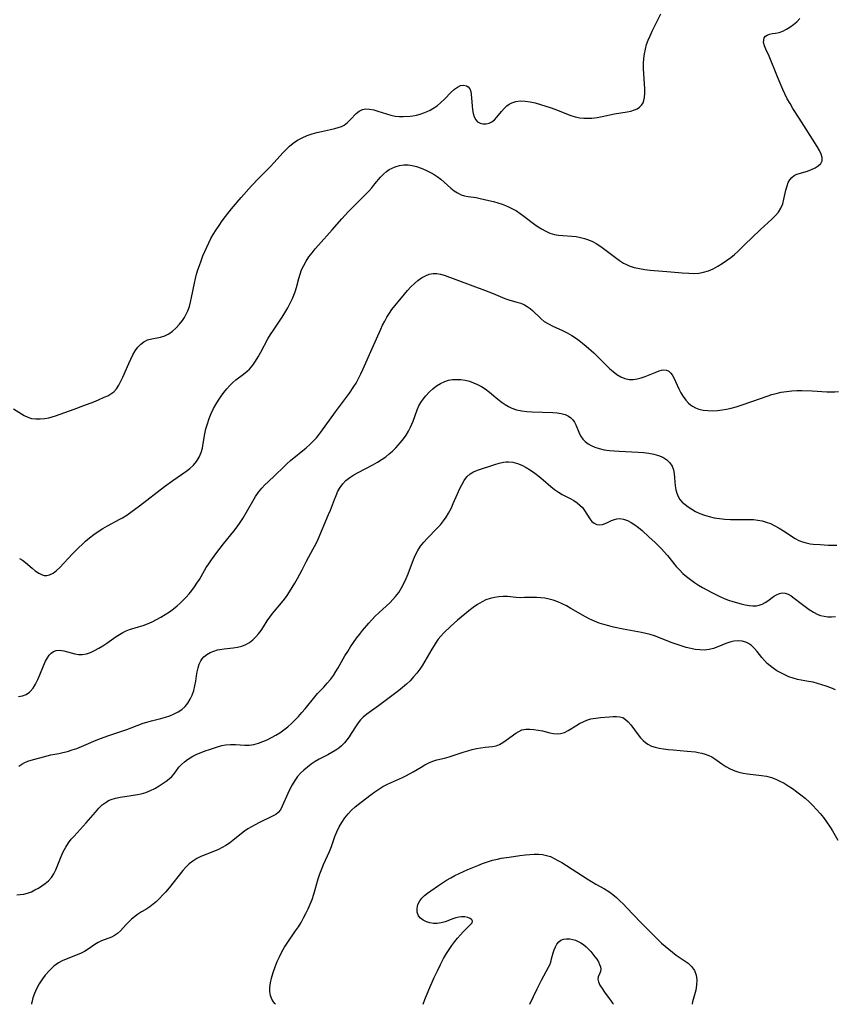
# Model space of a CAD drawing. Extents: x 1540090 to 1548292, y 2822019 to 2830221.
# Drawn here: x 1540449 to 1540737, y 2822019 to 2822367 of the extents above; entities that cross this region are included whole.
import ezdxf

# ---------------------------------------------------------------- set-up
doc = ezdxf.new("R2010")
doc.units = 0

msp = doc.modelspace()

# ---------------------------------------------------------------- linework, layer by layer
at = {"layer": 'WIL_029_Contours', "color": 0}
for points in [[(1540452.8, 2822019, 190), (1540452.8, 2822019, 190)], [(1540539.01, 2822019, 192), (1540539.01, 2822019, 192)], [(1540591.2, 2822019, 194), (1540591.2, 2822019, 194)], [(1540628.92, 2822019, 196), (1540628.92, 2822019, 196)], [(1540658.41, 2822019, 196), (1540658.41, 2822019, 196)], [(1540686.35, 2822019, 194), (1540686.35, 2822019, 194)]]:
    msp.add_polyline3d(points, dxfattribs=at)
at = {"layer": 'WIL_038_Contours', "color": 0}
for points in [[(1540446.41, 2822229.56, 180), (1540450.11, 2822227.2, 180), (1540451.4, 2822226.58, 180), (1540452.78, 2822226.19, 180), (1540454.24, 2822226, 180), (1540455.75, 2822225.98, 180), (1540457.3, 2822226.12, 180), (1540458.86, 2822226.41, 180), (1540460.06, 2822226.73, 180), (1540461.27, 2822227.1, 180), (1540467.77, 2822229.42, 180), (1540471.3, 2822230.72, 180), (1540474.75, 2822232.04, 180), (1540476.41, 2822232.72, 180), (1540478.48, 2822233.64, 180), (1540479.71, 2822234.22, 180), (1540480.84, 2822234.86, 180), (1540481.85, 2822235.63, 180), (1540482.81, 2822236.69, 180), (1540483.62, 2822237.94, 180), (1540484.33, 2822239.33, 180), (1540485, 2822240.79, 180), (1540487.1, 2822245.57, 180), (1540487.83, 2822247.13, 180), (1540488.61, 2822248.64, 180), (1540489.44, 2822250.06, 180), (1540490.35, 2822251.34, 180), (1540491.35, 2822252.44, 180), (1540492.47, 2822253.31, 180), (1540493.81, 2822253.91, 180), (1540495.27, 2822254.3, 180), (1540498.33, 2822254.93, 180), (1540499.84, 2822255.42, 180), (1540501.27, 2822256.14, 180), (1540502.62, 2822257.08, 180), (1540503.9, 2822258.19, 180), (1540505.08, 2822259.45, 180), (1540506.16, 2822260.82, 180), (1540506.86, 2822261.88, 180), (1540507.48, 2822263, 180), (1540508.01, 2822264.17, 180), (1540508.56, 2822265.72, 180), (1540508.99, 2822267.33, 180), (1540509.34, 2822268.98, 180), (1540510.33, 2822274.06, 180), (1540510.7, 2822275.62, 180), (1540511.13, 2822277.18, 180), (1540511.6, 2822278.72, 180), (1540512.11, 2822280.26, 180), (1540512.72, 2822281.95, 180), (1540513.37, 2822283.62, 180), (1540514.74, 2822286.79, 180), (1540515.45, 2822288.28, 180), (1540516.2, 2822289.75, 180), (1540516.99, 2822291.2, 180), (1540518, 2822292.84, 180), (1540519.07, 2822294.45, 180), (1540520.18, 2822296.03, 180), (1540521.34, 2822297.58, 180), (1540523.5, 2822300.3, 180), (1540526.92, 2822304.34, 180), (1540530.57, 2822308.39, 180), (1540533.15, 2822311.08, 180), (1540537.13, 2822315.17, 180), (1540538.43, 2822316.55, 180), (1540541.73, 2822320.19, 180), (1540542.85, 2822321.36, 180), (1540544.01, 2822322.46, 180), (1540545.23, 2822323.47, 180), (1540546.79, 2822324.54, 180), (1540548.45, 2822325.45, 180), (1540550.18, 2822326.23, 180), (1540551.96, 2822326.86, 180), (1540553.59, 2822327.3, 180), (1540555.23, 2822327.66, 180), (1540558.45, 2822328.3, 180), (1540559.99, 2822328.66, 180), (1540561.17, 2822329, 180), (1540562.28, 2822329.41, 180), (1540563.3, 2822329.93, 180), (1540564.5, 2822330.82, 180), (1540565.57, 2822331.86, 180), (1540567.56, 2822333.96, 180), (1540568.59, 2822334.83, 180), (1540569.71, 2822335.41, 180), (1540570.94, 2822335.62, 180), (1540572.28, 2822335.55, 180), (1540573.71, 2822335.28, 180), (1540575.19, 2822334.88, 180), (1540578.26, 2822333.91, 180), (1540579.81, 2822333.46, 180), (1540581.36, 2822333.09, 180), (1540582.76, 2822332.9, 180), (1540584.17, 2822332.88, 180), (1540586.56, 2822333.07, 180), (1540587.55, 2822333.2, 180), (1540588.83, 2822333.46, 180), (1540590.12, 2822333.81, 180), (1540591.39, 2822334.24, 180), (1540592.65, 2822334.73, 180), (1540593.69, 2822335.2, 180), (1540594.68, 2822335.73, 180), (1540596.11, 2822336.72, 180), (1540597.44, 2822337.86, 180), (1540598.72, 2822339.08, 180), (1540601.15, 2822341.5, 180), (1540602.32, 2822342.56, 180), (1540603.39, 2822343.35, 180), (1540604.46, 2822343.86, 180), (1540605.51, 2822344.02, 180), (1540606.48, 2822343.82, 180), (1540607.17, 2822343.37, 180), (1540607.69, 2822342.7, 180), (1540608.03, 2822341.81, 180), (1540608.22, 2822340.76, 180), (1540608.35, 2822339.48, 180), (1540608.53, 2822336.71, 180), (1540608.66, 2822335.32, 180), (1540608.88, 2822334.01, 180), (1540609.23, 2822332.82, 180), (1540609.77, 2822331.81, 180), (1540610.47, 2822331.1, 180), (1540611.34, 2822330.62, 180), (1540612.36, 2822330.36, 180), (1540613.43, 2822330.34, 180), (1540614.5, 2822330.55, 180), (1540615.52, 2822331.02, 180), (1540616.44, 2822331.74, 180), (1540617.3, 2822332.65, 180), (1540618.95, 2822334.73, 180), (1540619.82, 2822335.76, 180), (1540620.78, 2822336.7, 180), (1540621.62, 2822337.32, 180), (1540622.54, 2822337.81, 180), (1540623.97, 2822338.26, 180), (1540625.51, 2822338.45, 180), (1540627.24, 2822338.39, 180), (1540629.03, 2822338.14, 180), (1540630.86, 2822337.74, 180), (1540632.72, 2822337.23, 180), (1540634.58, 2822336.65, 180), (1540636.44, 2822336.01, 180), (1540638.3, 2822335.33, 180), (1540643.37, 2822333.35, 180), (1540644.99, 2822332.83, 180), (1540646.63, 2822332.47, 180), (1540648.03, 2822332.33, 180), (1540649.44, 2822332.31, 180), (1540650.87, 2822332.38, 180), (1540652.67, 2822332.59, 180), (1540654.46, 2822332.88, 180), (1540658.89, 2822333.83, 180), (1540663.29, 2822334.59, 180), (1540664.65, 2822334.87, 180), (1540665.91, 2822335.24, 180), (1540666.88, 2822335.65, 180), (1540667.72, 2822336.18, 180), (1540668.43, 2822336.9, 180), (1540668.95, 2822337.76, 180), (1540669.26, 2822338.65, 180), (1540669.43, 2822339.64, 180), (1540669.54, 2822341.16, 180), (1540669.52, 2822342.78, 180), (1540669.19, 2822348.03, 180), (1540669.11, 2822349.84, 180), (1540669.1, 2822351.65, 180), (1540669.21, 2822353.46, 180), (1540669.43, 2822355.11, 180), (1540669.77, 2822356.73, 180), (1540670.22, 2822358.34, 180), (1540670.76, 2822359.91, 180), (1540671.41, 2822361.52, 180), (1540672.13, 2822363.1, 180), (1540675.22, 2822369.24, 180)], [(1540448.55, 2822176.64, 182), (1540449.61, 2822176.03, 182), (1540450.67, 2822175.18, 182), (1540452.92, 2822173.2, 182), (1540454.09, 2822172.25, 182), (1540455.3, 2822171.43, 182), (1540456.26, 2822170.96, 182), (1540457.23, 2822170.68, 182), (1540458.2, 2822170.64, 182), (1540459.15, 2822170.83, 182), (1540460.38, 2822171.43, 182), (1540461.57, 2822172.35, 182), (1540462.75, 2822173.49, 182), (1540467.15, 2822178.13, 182), (1540469.43, 2822180.49, 182), (1540470.6, 2822181.64, 182), (1540471.82, 2822182.75, 182), (1540473.28, 2822183.97, 182), (1540474.79, 2822185.13, 182), (1540476.34, 2822186.21, 182), (1540477.93, 2822187.24, 182), (1540479.56, 2822188.19, 182), (1540483.97, 2822190.53, 182), (1540484.89, 2822191.05, 182), (1540486.4, 2822191.99, 182), (1540487.89, 2822193.01, 182), (1540490.9, 2822195.23, 182), (1540499.76, 2822202.08, 182), (1540502.69, 2822204.21, 182), (1540505.79, 2822206.32, 182), (1540507.29, 2822207.38, 182), (1540508.71, 2822208.48, 182), (1540510, 2822209.66, 182), (1540511.11, 2822210.96, 182), (1540512.02, 2822212.45, 182), (1540512.7, 2822214.08, 182), (1540513.15, 2822215.68, 182), (1540513.48, 2822217.34, 182), (1540514.05, 2822220.75, 182), (1540514.4, 2822222.47, 182), (1540514.91, 2822224.3, 182), (1540515.54, 2822226.11, 182), (1540516.28, 2822227.89, 182), (1540517.11, 2822229.64, 182), (1540517.92, 2822231.13, 182), (1540518.8, 2822232.59, 182), (1540519.74, 2822234.01, 182), (1540520.73, 2822235.37, 182), (1540521.79, 2822236.67, 182), (1540522.82, 2822237.78, 182), (1540523.9, 2822238.83, 182), (1540525.02, 2822239.8, 182), (1540527.68, 2822241.81, 182), (1540528.95, 2822242.84, 182), (1540529.8, 2822243.64, 182), (1540530.94, 2822244.97, 182), (1540531.97, 2822246.42, 182), (1540532.91, 2822247.96, 182), (1540533.8, 2822249.56, 182), (1540536.32, 2822254.35, 182), (1540537.25, 2822255.89, 182), (1540538.24, 2822257.41, 182), (1540541.33, 2822261.93, 182), (1540542.36, 2822263.57, 182), (1540543.33, 2822265.23, 182), (1540544.24, 2822266.92, 182), (1540545.06, 2822268.64, 182), (1540545.54, 2822269.76, 182), (1540545.96, 2822270.89, 182), (1540546.44, 2822272.46, 182), (1540547.26, 2822275.63, 182), (1540547.7, 2822277.2, 182), (1540548.24, 2822278.73, 182), (1540548.98, 2822280.3, 182), (1540549.85, 2822281.82, 182), (1540550.84, 2822283.3, 182), (1540551.92, 2822284.74, 182), (1540553.03, 2822286.12, 182), (1540554.19, 2822287.48, 182), (1540559, 2822292.87, 182), (1540562.42, 2822296.8, 182), (1540563.58, 2822298.09, 182), (1540564.76, 2822299.35, 182), (1540565.85, 2822300.43, 182), (1540569.34, 2822303.83, 182), (1540571.84, 2822306.44, 182), (1540573.03, 2822307.75, 182), (1540574.16, 2822309.08, 182), (1540576.16, 2822311.49, 182), (1540577.18, 2822312.58, 182), (1540578.27, 2822313.53, 182), (1540579.22, 2822314.15, 182), (1540580.22, 2822314.66, 182), (1540581.27, 2822315.09, 182), (1540582.82, 2822315.58, 182), (1540584.42, 2822315.85, 182), (1540585.88, 2822315.84, 182), (1540587.37, 2822315.64, 182), (1540588.86, 2822315.26, 182), (1540590.53, 2822314.68, 182), (1540592.18, 2822313.98, 182), (1540594.08, 2822313.03, 182), (1540595.14, 2822312.42, 182), (1540596.16, 2822311.75, 182), (1540597.44, 2822310.77, 182), (1540601.02, 2822307.64, 182), (1540602.2, 2822306.7, 182), (1540603.39, 2822305.89, 182), (1540604.64, 2822305.27, 182), (1540605.86, 2822304.91, 182), (1540607.13, 2822304.68, 182), (1540609.9, 2822304.25, 182), (1540611.4, 2822303.96, 182), (1540614.47, 2822303.28, 182), (1540616.05, 2822302.9, 182), (1540617.62, 2822302.46, 182), (1540619.18, 2822301.95, 182), (1540620.27, 2822301.52, 182), (1540621.35, 2822301.05, 182), (1540622.78, 2822300.34, 182), (1540624.18, 2822299.55, 182), (1540625.52, 2822298.69, 182), (1540626.84, 2822297.74, 182), (1540630.69, 2822294.76, 182), (1540631.85, 2822293.94, 182), (1540633.05, 2822293.19, 182), (1540634.52, 2822292.39, 182), (1540636.03, 2822291.72, 182), (1540637.58, 2822291.24, 182), (1540639.09, 2822290.96, 182), (1540640.63, 2822290.81, 182), (1540643.76, 2822290.63, 182), (1540645.33, 2822290.47, 182), (1540646.78, 2822290.21, 182), (1540648.22, 2822289.84, 182), (1540649.63, 2822289.36, 182), (1540651.03, 2822288.74, 182), (1540652.39, 2822288, 182), (1540653.72, 2822287.18, 182), (1540655.01, 2822286.29, 182), (1540656.41, 2822285.23, 182), (1540659.17, 2822283.06, 182), (1540660.58, 2822282.04, 182), (1540662.03, 2822281.11, 182), (1540663.04, 2822280.58, 182), (1540664.08, 2822280.12, 182), (1540665.83, 2822279.55, 182), (1540667.66, 2822279.14, 182), (1540669.53, 2822278.85, 182), (1540671.44, 2822278.63, 182), (1540678.75, 2822278.03, 182), (1540682.75, 2822277.64, 182), (1540685.14, 2822277.49, 182), (1540686.9, 2822277.48, 182), (1540688.62, 2822277.59, 182), (1540690.31, 2822277.88, 182), (1540692.04, 2822278.4, 182), (1540693.72, 2822279.12, 182), (1540695.34, 2822279.96, 182), (1540696.92, 2822280.92, 182), (1540698.47, 2822281.97, 182), (1540699.97, 2822283.1, 182), (1540701.23, 2822284.15, 182), (1540702.46, 2822285.24, 182), (1540704.86, 2822287.51, 182), (1540710.31, 2822292.82, 182), (1540714.43, 2822296.59, 182), (1540715.69, 2822297.84, 182), (1540716.81, 2822299.15, 182), (1540717.7, 2822300.55, 182), (1540718.33, 2822302.07, 182), (1540718.76, 2822303.67, 182), (1540719.43, 2822306.91, 182), (1540719.85, 2822308.44, 182), (1540720.3, 2822309.55, 182), (1540720.87, 2822310.55, 182), (1540721.54, 2822311.41, 182), (1540722.34, 2822312.07, 182), (1540723.33, 2822312.56, 182), (1540727.04, 2822313.63, 182), (1540728.44, 2822314.16, 182), (1540729.76, 2822314.78, 182), (1540730.91, 2822315.51, 182), (1540731.79, 2822316.34, 182), (1540732.29, 2822317.3, 182), (1540732.32, 2822318.41, 182), (1540731.95, 2822319.64, 182), (1540731.31, 2822320.97, 182), (1540730.48, 2822322.38, 182), (1540724.08, 2822332.37, 182), (1540721.94, 2822335.76, 182), (1540720.91, 2822337.48, 182), (1540719.94, 2822339.21, 182), (1540719.05, 2822340.98, 182), (1540718.36, 2822342.48, 182), (1540716.46, 2822347.01, 182), (1540713.49, 2822354.23, 182), (1540712.34, 2822356.79, 182), (1540711.86, 2822357.97, 182), (1540711.58, 2822359.06, 182), (1540711.59, 2822359.94, 182), (1540711.82, 2822360.72, 182), (1540712.29, 2822361.35, 182), (1540712.88, 2822361.75, 182), (1540713.62, 2822362.03, 182), (1540714.67, 2822362.25, 182), (1540715.82, 2822362.43, 182), (1540717.05, 2822362.7, 182), (1540718.32, 2822363.15, 182), (1540719.61, 2822363.77, 182), (1540720.89, 2822364.54, 182), (1540722.14, 2822365.44, 182), (1540723.32, 2822366.46, 182), (1540724.42, 2822367.59, 182)], [(1540448.18, 2822127.79, 184), (1540449.57, 2822128.04, 184), (1540450.88, 2822128.58, 184), (1540452.06, 2822129.4, 184), (1540452.3, 2822129.62, 184), (1540453.32, 2822130.83, 184), (1540454.2, 2822132.25, 184), (1540454.98, 2822133.81, 184), (1540455.69, 2822135.45, 184), (1540457.03, 2822138.74, 184), (1540457.71, 2822140.28, 184), (1540458.35, 2822141.52, 184), (1540458.97, 2822142.43, 184), (1540459.68, 2822143.19, 184), (1540460.51, 2822143.77, 184), (1540461.44, 2822144.13, 184), (1540462.76, 2822144.23, 184), (1540464.15, 2822144.02, 184), (1540468.05, 2822142.95, 184), (1540469.37, 2822142.71, 184), (1540470.69, 2822142.67, 184), (1540472.14, 2822142.93, 184), (1540473.6, 2822143.45, 184), (1540475.06, 2822144.14, 184), (1540476.51, 2822144.9, 184), (1540477.95, 2822145.74, 184), (1540479.37, 2822146.65, 184), (1540482.72, 2822149.06, 184), (1540483.86, 2822149.82, 184), (1540485, 2822150.47, 184), (1540486.17, 2822151.03, 184), (1540487.38, 2822151.5, 184), (1540490.58, 2822152.44, 184), (1540492.17, 2822152.96, 184), (1540493.77, 2822153.58, 184), (1540495.37, 2822154.27, 184), (1540496.95, 2822155.04, 184), (1540498.51, 2822155.88, 184), (1540500.04, 2822156.79, 184), (1540501.53, 2822157.79, 184), (1540502.96, 2822158.86, 184), (1540504.22, 2822159.9, 184), (1540505.33, 2822160.9, 184), (1540506.42, 2822161.93, 184), (1540507.47, 2822163, 184), (1540508.47, 2822164.12, 184), (1540509.45, 2822165.33, 184), (1540510.36, 2822166.59, 184), (1540511.23, 2822167.89, 184), (1540512.08, 2822169.26, 184), (1540514.54, 2822173.42, 184), (1540515.41, 2822174.78, 184), (1540516.35, 2822176.15, 184), (1540518.32, 2822178.81, 184), (1540520.65, 2822181.86, 184), (1540524.23, 2822186.32, 184), (1540525.4, 2822187.81, 184), (1540526.49, 2822189.33, 184), (1540527.43, 2822190.8, 184), (1540530.97, 2822196.96, 184), (1540531.97, 2822198.53, 184), (1540533.04, 2822200.05, 184), (1540534.2, 2822201.49, 184), (1540535.27, 2822202.65, 184), (1540536.4, 2822203.76, 184), (1540538.72, 2822205.94, 184), (1540541.92, 2822209.09, 184), (1540543.01, 2822210.11, 184), (1540544.34, 2822211.28, 184), (1540549.8, 2822215.75, 184), (1540551.11, 2822216.9, 184), (1540552.35, 2822218.1, 184), (1540553.51, 2822219.36, 184), (1540554.3, 2822220.35, 184), (1540555.05, 2822221.37, 184), (1540560.18, 2822228.52, 184), (1540565.15, 2822235.14, 184), (1540566.74, 2822237.44, 184), (1540567.47, 2822238.62, 184), (1540568.39, 2822240.27, 184), (1540569.23, 2822241.98, 184), (1540570.02, 2822243.71, 184), (1540573.13, 2822250.85, 184), (1540576.2, 2822257.73, 184), (1540576.88, 2822259.19, 184), (1540577.6, 2822260.62, 184), (1540578.39, 2822262.01, 184), (1540579.25, 2822263.35, 184), (1540580.18, 2822264.65, 184), (1540581.23, 2822266.04, 184), (1540582.32, 2822267.41, 184), (1540584.56, 2822270.09, 184), (1540585.7, 2822271.38, 184), (1540586.9, 2822272.67, 184), (1540588.13, 2822273.87, 184), (1540589.37, 2822274.94, 184), (1540590.66, 2822275.87, 184), (1540591.98, 2822276.63, 184), (1540593.33, 2822277.18, 184), (1540594.71, 2822277.45, 184), (1540595.99, 2822277.43, 184), (1540597.3, 2822277.18, 184), (1540598.63, 2822276.79, 184), (1540612.95, 2822271.51, 184), (1540615.93, 2822270.35, 184), (1540620.11, 2822268.64, 184), (1540621.47, 2822268.16, 184), (1540624.32, 2822267.34, 184), (1540625.68, 2822266.91, 184), (1540626.98, 2822266.36, 184), (1540628, 2822265.77, 184), (1540628.98, 2822265.06, 184), (1540629.9, 2822264.28, 184), (1540632.93, 2822261.37, 184), (1540634.03, 2822260.49, 184), (1540635.5, 2822259.57, 184), (1540637.1, 2822258.77, 184), (1540640.46, 2822257.26, 184), (1540642.15, 2822256.44, 184), (1540643.81, 2822255.53, 184), (1540645.1, 2822254.68, 184), (1540646.36, 2822253.77, 184), (1540647.59, 2822252.79, 184), (1540648.79, 2822251.77, 184), (1540651.54, 2822249.32, 184), (1540652.71, 2822248.2, 184), (1540657.19, 2822243.73, 184), (1540658.33, 2822242.71, 184), (1540659.67, 2822241.7, 184), (1540661.06, 2822240.86, 184), (1540662.5, 2822240.25, 184), (1540663.98, 2822239.91, 184), (1540665.4, 2822239.9, 184), (1540666.84, 2822240.12, 184), (1540668.29, 2822240.51, 184), (1540669.73, 2822241.01, 184), (1540673.79, 2822242.67, 184), (1540674.68, 2822243, 184), (1540675.47, 2822243.22, 184), (1540676.21, 2822243.34, 184), (1540677.29, 2822243.24, 184), (1540678.11, 2822242.83, 184), (1540678.81, 2822242.16, 184), (1540679.25, 2822241.54, 184), (1540679.81, 2822240.49, 184), (1540681.6, 2822236.63, 184), (1540682.32, 2822235.26, 184), (1540683.12, 2822233.93, 184), (1540684.01, 2822232.68, 184), (1540685.04, 2822231.57, 184), (1540685.71, 2822231, 184), (1540686.43, 2822230.5, 184), (1540687.5, 2822229.92, 184), (1540688.64, 2822229.48, 184), (1540690.21, 2822229.1, 184), (1540691.87, 2822228.92, 184), (1540693.58, 2822228.9, 184), (1540695.32, 2822229, 184), (1540696.91, 2822229.19, 184), (1540698.5, 2822229.45, 184), (1540700.1, 2822229.8, 184), (1540701.87, 2822230.29, 184), (1540703.64, 2822230.85, 184), (1540710.82, 2822233.38, 184), (1540714.47, 2822234.58, 184), (1540716.02, 2822235.02, 184), (1540717.82, 2822235.43, 184), (1540719.65, 2822235.73, 184), (1540721.49, 2822235.93, 184), (1540723.29, 2822236.02, 184), (1540725.09, 2822236.03, 184), (1540728.69, 2822235.92, 184), (1540733.97, 2822235.62, 184), (1540735.37, 2822235.57, 184), (1540736.74, 2822235.56, 184), (1540738.06, 2822235.65, 184)], [(1540448.31, 2822103.25, 186), (1540449.31, 2822103.94, 186), (1540450.35, 2822104.53, 186), (1540451.49, 2822105.01, 186), (1540452.67, 2822105.38, 186), (1540458.29, 2822106.86, 186), (1540459.63, 2822107.16, 186), (1540462.42, 2822107.68, 186), (1540463.83, 2822107.99, 186), (1540465.49, 2822108.42, 186), (1540467.14, 2822108.93, 186), (1540468.79, 2822109.51, 186), (1540470.43, 2822110.14, 186), (1540472.06, 2822110.82, 186), (1540475.57, 2822112.37, 186), (1540478.42, 2822113.51, 186), (1540480.03, 2822114.07, 186), (1540486.45, 2822116.15, 186), (1540488.02, 2822116.71, 186), (1540492.21, 2822118.36, 186), (1540493.46, 2822118.79, 186), (1540495.13, 2822119.24, 186), (1540498.5, 2822120.03, 186), (1540500.1, 2822120.49, 186), (1540501.66, 2822121.04, 186), (1540503.17, 2822121.67, 186), (1540504.6, 2822122.41, 186), (1540505.9, 2822123.28, 186), (1540507.06, 2822124.29, 186), (1540508.04, 2822125.51, 186), (1540508.85, 2822126.88, 186), (1540509.52, 2822128.35, 186), (1540510.08, 2822129.94, 186), (1540510.52, 2822131.57, 186), (1540510.84, 2822133.21, 186), (1540511.11, 2822135.2, 186), (1540511.35, 2822136.58, 186), (1540511.66, 2822137.93, 186), (1540512.07, 2822139.22, 186), (1540512.62, 2822140.41, 186), (1540513.12, 2822141.2, 186), (1540513.71, 2822141.9, 186), (1540514.72, 2822142.74, 186), (1540515.88, 2822143.4, 186), (1540517.17, 2822143.92, 186), (1540518.54, 2822144.3, 186), (1540519.29, 2822144.45, 186), (1540520.85, 2822144.69, 186), (1540524.02, 2822145.07, 186), (1540525.58, 2822145.32, 186), (1540527.09, 2822145.68, 186), (1540528.5, 2822146.21, 186), (1540529.77, 2822146.94, 186), (1540530.94, 2822147.85, 186), (1540532.02, 2822148.89, 186), (1540533.01, 2822150.03, 186), (1540533.92, 2822151.23, 186), (1540534.75, 2822152.48, 186), (1540536.08, 2822154.65, 186), (1540536.97, 2822155.92, 186), (1540537.97, 2822157.16, 186), (1540541.17, 2822160.94, 186), (1540542.19, 2822162.28, 186), (1540543.08, 2822163.56, 186), (1540543.93, 2822164.89, 186), (1540545.82, 2822167.96, 186), (1540546.74, 2822169.52, 186), (1540547.63, 2822171.1, 186), (1540548.48, 2822172.69, 186), (1540549.99, 2822175.67, 186), (1540552.36, 2822180.01, 186), (1540553.22, 2822181.74, 186), (1540554.03, 2822183.5, 186), (1540557.77, 2822192.17, 186), (1540558.43, 2822193.73, 186), (1540559.83, 2822197.46, 186), (1540560.43, 2822198.96, 186), (1540561.09, 2822200.4, 186), (1540561.85, 2822201.76, 186), (1540562.75, 2822203, 186), (1540563.92, 2822204.19, 186), (1540565.26, 2822205.24, 186), (1540566.73, 2822206.2, 186), (1540568.28, 2822207.09, 186), (1540573.37, 2822209.78, 186), (1540575.06, 2822210.72, 186), (1540576.7, 2822211.74, 186), (1540577.98, 2822212.64, 186), (1540579.21, 2822213.61, 186), (1540580.39, 2822214.63, 186), (1540581.5, 2822215.72, 186), (1540582.39, 2822216.68, 186), (1540583.24, 2822217.67, 186), (1540584.24, 2822218.95, 186), (1540585.17, 2822220.28, 186), (1540586.01, 2822221.64, 186), (1540586.74, 2822223.05, 186), (1540587.2, 2822224.1, 186), (1540587.64, 2822225.22, 186), (1540589.06, 2822229.2, 186), (1540589.67, 2822230.57, 186), (1540590.38, 2822231.82, 186), (1540591.2, 2822233.01, 186), (1540592.12, 2822234.15, 186), (1540593.3, 2822235.42, 186), (1540594.58, 2822236.6, 186), (1540595.94, 2822237.66, 186), (1540597.37, 2822238.57, 186), (1540598.89, 2822239.27, 186), (1540600.19, 2822239.66, 186), (1540601.53, 2822239.89, 186), (1540602.9, 2822239.98, 186), (1540604.48, 2822239.91, 186), (1540606.06, 2822239.68, 186), (1540607.54, 2822239.3, 186), (1540609.01, 2822238.79, 186), (1540610.44, 2822238.16, 186), (1540611.83, 2822237.43, 186), (1540613.17, 2822236.59, 186), (1540614.71, 2822235.46, 186), (1540617.66, 2822233.02, 186), (1540619.14, 2822231.84, 186), (1540620.24, 2822231.07, 186), (1540621.37, 2822230.37, 186), (1540622.55, 2822229.8, 186), (1540624.25, 2822229.22, 186), (1540626.04, 2822228.84, 186), (1540627.89, 2822228.6, 186), (1540629.77, 2822228.47, 186), (1540637.02, 2822228.25, 186), (1540638.56, 2822228.13, 186), (1540640.02, 2822227.91, 186), (1540641.37, 2822227.56, 186), (1540642.57, 2822227.03, 186), (1540643.43, 2822226.44, 186), (1540644.15, 2822225.73, 186), (1540644.74, 2822224.85, 186), (1540645.22, 2822223.87, 186), (1540646.27, 2822221.31, 186), (1540646.88, 2822220.05, 186), (1540647.64, 2822218.89, 186), (1540648.49, 2822218, 186), (1540649.49, 2822217.22, 186), (1540650.62, 2822216.56, 186), (1540651.85, 2822216.02, 186), (1540653.48, 2822215.5, 186), (1540655.22, 2822215.12, 186), (1540657.03, 2822214.85, 186), (1540658.77, 2822214.67, 186), (1540660.55, 2822214.54, 186), (1540667.19, 2822214.21, 186), (1540669.12, 2822214.08, 186), (1540670.99, 2822213.88, 186), (1540672.78, 2822213.57, 186), (1540674.46, 2822213.09, 186), (1540675.97, 2822212.42, 186), (1540677.3, 2822211.56, 186), (1540678.4, 2822210.51, 186), (1540679.23, 2822209.29, 186), (1540679.7, 2822208.03, 186), (1540679.97, 2822206.66, 186), (1540680.12, 2822205.21, 186), (1540680.34, 2822202.34, 186), (1540680.55, 2822200.97, 186), (1540680.87, 2822199.75, 186), (1540681.33, 2822198.59, 186), (1540681.96, 2822197.53, 186), (1540682.8, 2822196.55, 186), (1540683.79, 2822195.68, 186), (1540684.89, 2822194.87, 186), (1540686.16, 2822194.05, 186), (1540687.51, 2822193.29, 186), (1540689.05, 2822192.58, 186), (1540690.67, 2822191.97, 186), (1540692.35, 2822191.47, 186), (1540694.07, 2822191.07, 186), (1540695.96, 2822190.76, 186), (1540697.89, 2822190.57, 186), (1540699.82, 2822190.46, 186), (1540701.76, 2822190.43, 186), (1540706.46, 2822190.45, 186), (1540708, 2822190.38, 186), (1540709.51, 2822190.22, 186), (1540711.03, 2822189.93, 186), (1540712.52, 2822189.51, 186), (1540713.97, 2822188.96, 186), (1540715.54, 2822188.21, 186), (1540717.07, 2822187.36, 186), (1540718.56, 2822186.44, 186), (1540722.7, 2822183.76, 186), (1540723.98, 2822183.06, 186), (1540725.27, 2822182.53, 186), (1540726.6, 2822182.13, 186), (1540727.97, 2822181.86, 186), (1540729.05, 2822181.74, 186), (1540731.53, 2822181.56, 186), (1540734.39, 2822181.41, 186), (1540735.85, 2822181.37, 186), (1540737.51, 2822181.36, 186)], [(1540447.5, 2822057.76, 188), (1540448.78, 2822057.78, 188), (1540450.03, 2822057.94, 188), (1540451.38, 2822058.29, 188), (1540452.69, 2822058.8, 188), (1540453.96, 2822059.43, 188), (1540455.19, 2822060.12, 188), (1540456.42, 2822060.9, 188), (1540457.59, 2822061.73, 188), (1540458.8, 2822062.71, 188), (1540459.83, 2822063.83, 188), (1540460.64, 2822065.14, 188), (1540461.31, 2822066.61, 188), (1540463.21, 2822071.22, 188), (1540463.99, 2822072.91, 188), (1540464.87, 2822074.56, 188), (1540465.88, 2822076.13, 188), (1540466.81, 2822077.35, 188), (1540467.82, 2822078.51, 188), (1540472.09, 2822083.22, 188), (1540475.34, 2822086.99, 188), (1540476.52, 2822088.3, 188), (1540477.75, 2822089.5, 188), (1540479.09, 2822090.51, 188), (1540479.98, 2822091.01, 188), (1540480.93, 2822091.42, 188), (1540482.45, 2822091.91, 188), (1540484.04, 2822092.26, 188), (1540485.68, 2822092.52, 188), (1540490.27, 2822093.15, 188), (1540491.53, 2822093.41, 188), (1540493.2, 2822093.91, 188), (1540494.82, 2822094.58, 188), (1540496.39, 2822095.37, 188), (1540497.9, 2822096.24, 188), (1540499.33, 2822097.18, 188), (1540500.41, 2822097.96, 188), (1540501.42, 2822098.77, 188), (1540502.34, 2822099.61, 188), (1540503.13, 2822100.49, 188), (1540504.87, 2822102.84, 188), (1540505.76, 2822103.8, 188), (1540506.78, 2822104.71, 188), (1540507.93, 2822105.57, 188), (1540508.82, 2822106.15, 188), (1540509.76, 2822106.69, 188), (1540511.22, 2822107.43, 188), (1540512.75, 2822108.09, 188), (1540514.17, 2822108.64, 188), (1540515.62, 2822109.16, 188), (1540518.53, 2822110.1, 188), (1540519.99, 2822110.48, 188), (1540521.37, 2822110.73, 188), (1540523.14, 2822110.86, 188), (1540524.91, 2822110.83, 188), (1540528.16, 2822110.66, 188), (1540529.66, 2822110.68, 188), (1540531.33, 2822110.92, 188), (1540532.99, 2822111.35, 188), (1540534.54, 2822111.9, 188), (1540536.07, 2822112.55, 188), (1540537.59, 2822113.3, 188), (1540539.08, 2822114.12, 188), (1540540.54, 2822115.03, 188), (1540541.95, 2822116, 188), (1540543.31, 2822117.07, 188), (1540544.62, 2822118.25, 188), (1540545.87, 2822119.5, 188), (1540547.08, 2822120.8, 188), (1540548.28, 2822122.14, 188), (1540549.44, 2822123.51, 188), (1540552.87, 2822127.78, 188), (1540553.91, 2822128.93, 188), (1540556.07, 2822131.2, 188), (1540557.27, 2822132.52, 188), (1540558.41, 2822133.89, 188), (1540559.49, 2822135.32, 188), (1540560.36, 2822136.64, 188), (1540561.19, 2822138.01, 188), (1540563.57, 2822142.21, 188), (1540564.53, 2822143.81, 188), (1540565.52, 2822145.38, 188), (1540566.55, 2822146.93, 188), (1540567.63, 2822148.45, 188), (1540568.66, 2822149.81, 188), (1540569.73, 2822151.15, 188), (1540571.95, 2822153.74, 188), (1540573.11, 2822154.99, 188), (1540574.29, 2822156.2, 188), (1540575.5, 2822157.38, 188), (1540579.52, 2822161.07, 188), (1540580.53, 2822162.11, 188), (1540581.48, 2822163.2, 188), (1540582.55, 2822164.67, 188), (1540583.51, 2822166.22, 188), (1540584.38, 2822167.85, 188), (1540585.16, 2822169.52, 188), (1540585.86, 2822171.23, 188), (1540587.75, 2822176.3, 188), (1540588.45, 2822177.92, 188), (1540589.28, 2822179.47, 188), (1540590.32, 2822180.98, 188), (1540591.49, 2822182.41, 188), (1540592.62, 2822183.66, 188), (1540596.14, 2822187.33, 188), (1540597.28, 2822188.6, 188), (1540598.35, 2822189.91, 188), (1540599.32, 2822191.25, 188), (1540600.19, 2822192.67, 188), (1540601.07, 2822194.37, 188), (1540601.86, 2822196.13, 188), (1540603.3, 2822199.51, 188), (1540604.05, 2822201.16, 188), (1540604.84, 2822202.72, 188), (1540605.7, 2822204.18, 188), (1540606.67, 2822205.47, 188), (1540607.8, 2822206.53, 188), (1540609.02, 2822207.29, 188), (1540610.38, 2822207.86, 188), (1540616.49, 2822209.84, 188), (1540618.07, 2822210.3, 188), (1540619.66, 2822210.65, 188), (1540620.52, 2822210.77, 188), (1540621.37, 2822210.81, 188), (1540622.94, 2822210.66, 188), (1540624.5, 2822210.27, 188), (1540626.05, 2822209.67, 188), (1540627.63, 2822208.85, 188), (1540629.19, 2822207.88, 188), (1540630.71, 2822206.81, 188), (1540632.19, 2822205.67, 188), (1540633.63, 2822204.47, 188), (1540636.3, 2822202.13, 188), (1540637.64, 2822201.03, 188), (1540639.02, 2822200.05, 188), (1540640.38, 2822199.26, 188), (1540643.13, 2822197.88, 188), (1540644.44, 2822197.17, 188), (1540645.66, 2822196.38, 188), (1540646.63, 2822195.55, 188), (1540647.49, 2822194.63, 188), (1540648.21, 2822193.67, 188), (1540650.18, 2822190.62, 188), (1540650.87, 2822189.76, 188), (1540651.66, 2822189.1, 188), (1540652.62, 2822188.69, 188), (1540653.67, 2822188.58, 188), (1540654.58, 2822188.71, 188), (1540655.51, 2822189, 188), (1540656.43, 2822189.38, 188), (1540657.82, 2822190.03, 188), (1540658.88, 2822190.45, 188), (1540659.65, 2822190.65, 188), (1540660.71, 2822190.73, 188), (1540662.07, 2822190.54, 188), (1540663.46, 2822190.05, 188), (1540664.75, 2822189.37, 188), (1540666.03, 2822188.53, 188), (1540667.31, 2822187.57, 188), (1540668.58, 2822186.51, 188), (1540671.01, 2822184.36, 188), (1540673.26, 2822182.25, 188), (1540675.42, 2822180.09, 188), (1540676.45, 2822178.96, 188), (1540677.53, 2822177.68, 188), (1540680.71, 2822173.81, 188), (1540681.84, 2822172.58, 188), (1540683.06, 2822171.38, 188), (1540684.36, 2822170.25, 188), (1540685.7, 2822169.19, 188), (1540687.1, 2822168.18, 188), (1540688.54, 2822167.23, 188), (1540690.01, 2822166.34, 188), (1540691.51, 2822165.51, 188), (1540693.03, 2822164.72, 188), (1540696.09, 2822163.24, 188), (1540697.62, 2822162.55, 188), (1540699.16, 2822161.94, 188), (1540700.66, 2822161.44, 188), (1540703.6, 2822160.61, 188), (1540705.02, 2822160.27, 188), (1540706.41, 2822160.02, 188), (1540707.77, 2822159.9, 188), (1540709.07, 2822159.94, 188), (1540709.96, 2822160.11, 188), (1540711.07, 2822160.5, 188), (1540712.11, 2822161.04, 188), (1540713.1, 2822161.68, 188), (1540715.1, 2822163.16, 188), (1540716.13, 2822163.84, 188), (1540717.19, 2822164.3, 188), (1540718.18, 2822164.45, 188), (1540719.2, 2822164.37, 188), (1540720.22, 2822164.05, 188), (1540721.31, 2822163.45, 188), (1540722.4, 2822162.67, 188), (1540724.85, 2822160.69, 188), (1540726.24, 2822159.62, 188), (1540727.69, 2822158.59, 188), (1540729.17, 2822157.66, 188), (1540730.7, 2822156.88, 188), (1540731.65, 2822156.52, 188), (1540732.93, 2822156.21, 188), (1540734.24, 2822156.05, 188), (1540735.58, 2822156.03, 188), (1540737, 2822156.12, 188)], [(1540736.97, 2822130.26, 190), (1540735.37, 2822130.91, 190), (1540733.73, 2822131.51, 190), (1540732.18, 2822132.01, 190), (1540730.62, 2822132.47, 190), (1540729.05, 2822132.86, 190), (1540727.48, 2822133.19, 190), (1540724.86, 2822133.62, 190), (1540723.57, 2822133.88, 190), (1540722.04, 2822134.3, 190), (1540720.53, 2822134.83, 190), (1540719.06, 2822135.46, 190), (1540717.62, 2822136.18, 190), (1540716.23, 2822136.97, 190), (1540714.91, 2822137.85, 190), (1540713.83, 2822138.67, 190), (1540712.83, 2822139.55, 190), (1540711.86, 2822140.57, 190), (1540710.95, 2822141.62, 190), (1540709.25, 2822143.75, 190), (1540708.31, 2822144.86, 190), (1540707.31, 2822145.85, 190), (1540706.23, 2822146.63, 190), (1540705.3, 2822147.06, 190), (1540703.95, 2822147.41, 190), (1540702.52, 2822147.51, 190), (1540701.07, 2822147.4, 190), (1540699.61, 2822147.09, 190), (1540698.26, 2822146.61, 190), (1540695.41, 2822145.36, 190), (1540693.85, 2822144.79, 190), (1540692.3, 2822144.43, 190), (1540690.68, 2822144.27, 190), (1540689.03, 2822144.29, 190), (1540687.42, 2822144.47, 190), (1540685.81, 2822144.79, 190), (1540684.18, 2822145.2, 190), (1540681.33, 2822146.06, 190), (1540678.91, 2822146.93, 190), (1540674.48, 2822148.75, 190), (1540672.98, 2822149.3, 190), (1540671.48, 2822149.74, 190), (1540669.95, 2822150.11, 190), (1540668.4, 2822150.43, 190), (1540661.89, 2822151.65, 190), (1540658.53, 2822152.37, 190), (1540656.81, 2822152.79, 190), (1540655.11, 2822153.26, 190), (1540653.44, 2822153.81, 190), (1540651.79, 2822154.46, 190), (1540650.18, 2822155.19, 190), (1540648.6, 2822156.01, 190), (1540643.4, 2822159.02, 190), (1540641.88, 2822159.85, 190), (1540640.35, 2822160.62, 190), (1540638.79, 2822161.3, 190), (1540637.21, 2822161.87, 190), (1540635.74, 2822162.27, 190), (1540634.25, 2822162.56, 190), (1540632.76, 2822162.76, 190), (1540631.27, 2822162.88, 190), (1540629.8, 2822162.91, 190), (1540627.01, 2822162.81, 190), (1540625.64, 2822162.79, 190), (1540624.1, 2822162.87, 190), (1540621.01, 2822163.15, 190), (1540619.46, 2822163.21, 190), (1540617.91, 2822163.13, 190), (1540616.38, 2822162.91, 190), (1540614.87, 2822162.54, 190), (1540613.41, 2822162, 190), (1540612.04, 2822161.3, 190), (1540610.47, 2822160.35, 190), (1540608.92, 2822159.28, 190), (1540607.39, 2822158.13, 190), (1540605.88, 2822156.92, 190), (1540603.34, 2822154.78, 190), (1540600.89, 2822152.58, 190), (1540598.54, 2822150.32, 190), (1540597.49, 2822149.22, 190), (1540596.51, 2822148.07, 190), (1540595.75, 2822147.02, 190), (1540595.04, 2822145.92, 190), (1540594.22, 2822144.54, 190), (1540591.79, 2822140.31, 190), (1540590.93, 2822138.91, 190), (1540590.02, 2822137.56, 190), (1540588.95, 2822136.12, 190), (1540587.79, 2822134.75, 190), (1540586.57, 2822133.43, 190), (1540585.28, 2822132.19, 190), (1540583.93, 2822131.01, 190), (1540582.44, 2822129.84, 190), (1540575.39, 2822124.58, 190), (1540571.29, 2822121.57, 190), (1540570.05, 2822120.52, 190), (1540569.1, 2822119.58, 190), (1540568.24, 2822118.58, 190), (1540567.47, 2822117.53, 190), (1540565.78, 2822114.71, 190), (1540565.05, 2822113.57, 190), (1540564.24, 2822112.47, 190), (1540563.35, 2822111.41, 190), (1540562.37, 2822110.43, 190), (1540561.41, 2822109.63, 190), (1540560.38, 2822108.89, 190), (1540558.96, 2822108.02, 190), (1540557.48, 2822107.21, 190), (1540554.46, 2822105.64, 190), (1540552.98, 2822104.81, 190), (1540551.57, 2822103.9, 190), (1540550.26, 2822102.9, 190), (1540549.02, 2822101.82, 190), (1540547.88, 2822100.71, 190), (1540546.81, 2822099.54, 190), (1540545.78, 2822098.14, 190), (1540544.86, 2822096.66, 190), (1540544.05, 2822095.13, 190), (1540543.31, 2822093.58, 190), (1540541.4, 2822089.04, 190), (1540540.72, 2822087.78, 190), (1540539.91, 2822086.77, 190), (1540539.11, 2822086.17, 190), (1540538.17, 2822085.67, 190), (1540533.13, 2822083.19, 190), (1540530.51, 2822081.78, 190), (1540529.28, 2822081.05, 190), (1540528.09, 2822080.27, 190), (1540526.95, 2822079.43, 190), (1540523.89, 2822076.87, 190), (1540522.71, 2822076.01, 190), (1540521.47, 2822075.21, 190), (1540520.17, 2822074.47, 190), (1540518.84, 2822073.78, 190), (1540517.47, 2822073.16, 190), (1540512.66, 2822071.25, 190), (1540511.15, 2822070.53, 190), (1540509.73, 2822069.66, 190), (1540508.5, 2822068.66, 190), (1540507.36, 2822067.52, 190), (1540506.28, 2822066.28, 190), (1540501.39, 2822060.19, 190), (1540500.14, 2822058.71, 190), (1540499.09, 2822057.55, 190), (1540498.01, 2822056.43, 190), (1540496.9, 2822055.36, 190), (1540495.75, 2822054.38, 190), (1540494.57, 2822053.48, 190), (1540493.12, 2822052.56, 190), (1540491.66, 2822051.69, 190), (1540490.23, 2822050.8, 190), (1540489.13, 2822049.99, 190), (1540488.1, 2822049.12, 190), (1540487.12, 2822048.2, 190), (1540486.22, 2822047.25, 190), (1540484.23, 2822044.97, 190), (1540483.17, 2822044, 190), (1540482.14, 2822043.34, 190), (1540481.01, 2822042.79, 190), (1540477.45, 2822041.4, 190), (1540476.29, 2822040.86, 190), (1540475.09, 2822040.13, 190), (1540472.72, 2822038.48, 190), (1540471.48, 2822037.69, 190), (1540470.05, 2822036.96, 190), (1540468.53, 2822036.32, 190), (1540465.37, 2822035.13, 190), (1540463.8, 2822034.48, 190), (1540462.27, 2822033.7, 190), (1540460.66, 2822032.52, 190), (1540459.06, 2822031, 190), (1540457.53, 2822029.25, 190), (1540456.58, 2822027.98, 190), (1540455.45, 2822026.21, 190), (1540454.51, 2822024.44, 190), (1540453.77, 2822022.77, 190), (1540453.24, 2822021.28, 190), (1540452.92, 2822020.1, 190), (1540452.78, 2822019.3, 190), (1540452.8, 2822019, 190)], [(1540539.01, 2822019, 192), (1540538.71, 2822019.24, 192), (1540538.25, 2822019.87, 192), (1540537.73, 2822020.83, 192), (1540537.26, 2822022.06, 192), (1540536.98, 2822023.49, 192), (1540536.97, 2822024.97, 192), (1540537.19, 2822026.54, 192), (1540537.58, 2822028.2, 192), (1540538.18, 2822030.24, 192), (1540538.87, 2822032.25, 192), (1540539.63, 2822034.13, 192), (1540540.42, 2822035.83, 192), (1540541.27, 2822037.51, 192), (1540542.19, 2822039.15, 192), (1540543.12, 2822040.63, 192), (1540546.11, 2822044.97, 192), (1540547.08, 2822046.44, 192), (1540548.03, 2822047.98, 192), (1540548.92, 2822049.55, 192), (1540549.77, 2822051.15, 192), (1540550.56, 2822052.77, 192), (1540551.28, 2822054.42, 192), (1540551.94, 2822056.1, 192), (1540552.55, 2822057.91, 192), (1540554.14, 2822063.39, 192), (1540554.71, 2822065.18, 192), (1540555.35, 2822066.94, 192), (1540556.01, 2822068.47, 192), (1540557.42, 2822071.49, 192), (1540558.09, 2822073.01, 192), (1540558.75, 2822074.75, 192), (1540559.98, 2822078.28, 192), (1540560.67, 2822080, 192), (1540561.51, 2822081.7, 192), (1540562.46, 2822083.33, 192), (1540563.54, 2822084.89, 192), (1540564.73, 2822086.35, 192), (1540565.93, 2822087.61, 192), (1540567.21, 2822088.78, 192), (1540569.33, 2822090.51, 192), (1540572.77, 2822093.17, 192), (1540574.11, 2822094.17, 192), (1540575.48, 2822095.12, 192), (1540576.9, 2822095.99, 192), (1540578.6, 2822096.86, 192), (1540583.87, 2822099.18, 192), (1540585.36, 2822099.91, 192), (1540587.71, 2822101.24, 192), (1540590.48, 2822102.91, 192), (1540591.85, 2822103.69, 192), (1540593.24, 2822104.4, 192), (1540594.65, 2822104.98, 192), (1540595.99, 2822105.39, 192), (1540598.74, 2822106.07, 192), (1540600.37, 2822106.54, 192), (1540605.32, 2822108.17, 192), (1540606.98, 2822108.67, 192), (1540608.55, 2822109.08, 192), (1540610.1, 2822109.42, 192), (1540611.63, 2822109.69, 192), (1540613.1, 2822109.87, 192), (1540615.74, 2822110.12, 192), (1540616.99, 2822110.38, 192), (1540618.22, 2822110.87, 192), (1540619.42, 2822111.55, 192), (1540620.59, 2822112.35, 192), (1540623.91, 2822114.85, 192), (1540624.98, 2822115.51, 192), (1540626.11, 2822116, 192), (1540627.47, 2822116.29, 192), (1540628.9, 2822116.34, 192), (1540630.38, 2822116.22, 192), (1540631.89, 2822115.98, 192), (1540633.4, 2822115.66, 192), (1540636.04, 2822115.01, 192), (1540637.33, 2822114.77, 192), (1540638.57, 2822114.66, 192), (1540639.78, 2822114.75, 192), (1540641.15, 2822115.17, 192), (1540642.49, 2822115.84, 192), (1540645.18, 2822117.52, 192), (1540646.46, 2822118.27, 192), (1540647.78, 2822118.94, 192), (1540649.12, 2822119.51, 192), (1540650.48, 2822119.92, 192), (1540651.36, 2822120.09, 192), (1540652.26, 2822120.21, 192), (1540653.87, 2822120.4, 192), (1540657.12, 2822120.7, 192), (1540658.37, 2822120.79, 192), (1540659.57, 2822120.8, 192), (1540660.7, 2822120.68, 192), (1540661.74, 2822120.36, 192), (1540662.77, 2822119.72, 192), (1540663.71, 2822118.83, 192), (1540664.6, 2822117.77, 192), (1540667.2, 2822114.3, 192), (1540668.08, 2822113.25, 192), (1540669.01, 2822112.27, 192), (1540669.81, 2822111.55, 192), (1540670.67, 2822110.93, 192), (1540671.89, 2822110.32, 192), (1540673.23, 2822109.87, 192), (1540674.66, 2822109.55, 192), (1540676.16, 2822109.31, 192), (1540677.86, 2822109.1, 192), (1540679.6, 2822108.93, 192), (1540684.59, 2822108.53, 192), (1540687.44, 2822108.23, 192), (1540688.41, 2822108.08, 192), (1540689.71, 2822107.82, 192), (1540690.96, 2822107.48, 192), (1540692.15, 2822107.03, 192), (1540693.26, 2822106.46, 192), (1540694.33, 2822105.8, 192), (1540696.8, 2822104.09, 192), (1540698.25, 2822103.13, 192), (1540699.76, 2822102.26, 192), (1540701.34, 2822101.55, 192), (1540702.78, 2822101.09, 192), (1540704.28, 2822100.77, 192), (1540705.82, 2822100.53, 192), (1540710.78, 2822099.95, 192), (1540712.58, 2822099.66, 192), (1540714.34, 2822099.21, 192), (1540715.86, 2822098.65, 192), (1540717.34, 2822097.96, 192), (1540718.78, 2822097.17, 192), (1540720.21, 2822096.3, 192), (1540721.75, 2822095.27, 192), (1540723.28, 2822094.18, 192), (1540724.77, 2822093.03, 192), (1540726.23, 2822091.84, 192), (1540727.65, 2822090.59, 192), (1540729.02, 2822089.29, 192), (1540730.31, 2822087.93, 192), (1540731.53, 2822086.53, 192), (1540732.7, 2822085.07, 192), (1540733.82, 2822083.57, 192), (1540734.88, 2822082.03, 192), (1540735.91, 2822080.39, 192), (1540736.89, 2822078.72, 192), (1540737.8, 2822077.01, 192)], [(1540591.19, 2822019, 194), (1540591.82, 2822020.66, 194), (1540593.22, 2822024.1, 194), (1540595.14, 2822028.52, 194), (1540596.22, 2822030.85, 194), (1540597.33, 2822033.12, 194), (1540598.44, 2822035.23, 194), (1540599.44, 2822036.94, 194), (1540600.39, 2822038.41, 194), (1540601.36, 2822039.81, 194), (1540602.36, 2822041.16, 194), (1540603.37, 2822042.43, 194), (1540604.37, 2822043.59, 194), (1540605.35, 2822044.65, 194), (1540606.29, 2822045.61, 194), (1540607.95, 2822047.21, 194), (1540608.5, 2822047.85, 194), (1540608.7, 2822048.42, 194), (1540608.45, 2822048.92, 194), (1540607.86, 2822049.37, 194), (1540607, 2822049.72, 194), (1540605.95, 2822049.93, 194), (1540604.77, 2822049.95, 194), (1540603.78, 2822049.81, 194), (1540602.75, 2822049.56, 194), (1540601.7, 2822049.22, 194), (1540598.97, 2822048.21, 194), (1540597.59, 2822047.79, 194), (1540596.21, 2822047.54, 194), (1540594.87, 2822047.55, 194), (1540593.56, 2822047.76, 194), (1540592.34, 2822048.17, 194), (1540591.23, 2822048.74, 194), (1540590.29, 2822049.46, 194), (1540589.59, 2822050.34, 194), (1540589.14, 2822051.55, 194), (1540589.07, 2822052.89, 194), (1540589.35, 2822054.26, 194), (1540589.98, 2822055.57, 194), (1540590.73, 2822056.54, 194), (1540591.67, 2822057.44, 194), (1540592.74, 2822058.31, 194), (1540593.91, 2822059.16, 194), (1540596.6, 2822061.03, 194), (1540598.02, 2822061.96, 194), (1540599.47, 2822062.86, 194), (1540600.96, 2822063.72, 194), (1540602.45, 2822064.51, 194), (1540603.96, 2822065.25, 194), (1540607.03, 2822066.64, 194), (1540610.48, 2822068.08, 194), (1540612.21, 2822068.75, 194), (1540613.95, 2822069.37, 194), (1540615.7, 2822069.92, 194), (1540617.46, 2822070.37, 194), (1540618.83, 2822070.65, 194), (1540621.59, 2822071.08, 194), (1540625.44, 2822071.62, 194), (1540627.35, 2822071.85, 194), (1540628.9, 2822071.99, 194), (1540630.43, 2822072.07, 194), (1540631.94, 2822072.06, 194), (1540633.41, 2822071.94, 194), (1540634.84, 2822071.66, 194), (1540636.22, 2822071.21, 194), (1540637.56, 2822070.6, 194), (1540638.87, 2822069.9, 194), (1540640.19, 2822069.12, 194), (1540649.2, 2822063.35, 194), (1540652.27, 2822061.52, 194), (1540655.36, 2822059.78, 194), (1540656.84, 2822058.84, 194), (1540658.21, 2822057.83, 194), (1540659.51, 2822056.75, 194), (1540660.78, 2822055.59, 194), (1540662.02, 2822054.38, 194), (1540663.24, 2822053.14, 194), (1540668.05, 2822048.05, 194), (1540670.48, 2822045.52, 194), (1540672.96, 2822043.04, 194), (1540675.5, 2822040.64, 194), (1540676.76, 2822039.53, 194), (1540678.05, 2822038.45, 194), (1540679.35, 2822037.41, 194), (1540680.67, 2822036.43, 194), (1540684.88, 2822033.53, 194), (1540686.12, 2822032.37, 194), (1540687.12, 2822030.96, 194), (1540687.76, 2822029.35, 194), (1540687.98, 2822027.61, 194), (1540687.88, 2822025.79, 194), (1540687.58, 2822024.01, 194), (1540687.18, 2822022.35, 194), (1540686.47, 2822019.82, 194), (1540686.34, 2822019.23, 194), (1540686.35, 2822019, 194)], [(1540628.92, 2822019, 196), (1540631.55, 2822024.49, 196), (1540633.06, 2822027.57, 196), (1540633.82, 2822029.02, 196), (1540635.51, 2822032.08, 196), (1540635.96, 2822033.01, 196), (1540636.33, 2822033.96, 196), (1540636.63, 2822035.04, 196), (1540637.15, 2822037.2, 196), (1540637.5, 2822038.3, 196), (1540637.95, 2822039.34, 196), (1540638.49, 2822040.27, 196), (1540639.14, 2822041.07, 196), (1540639.91, 2822041.67, 196), (1540640.85, 2822042.03, 196), (1540641.9, 2822042.17, 196), (1540643.02, 2822042.12, 196), (1540644.17, 2822041.92, 196), (1540645.05, 2822041.65, 196), (1540646.03, 2822041.24, 196), (1540646.98, 2822040.73, 196), (1540647.89, 2822040.12, 196), (1540648.81, 2822039.37, 196), (1540649.67, 2822038.55, 196), (1540650.48, 2822037.68, 196), (1540651.24, 2822036.77, 196), (1540651.95, 2822035.84, 196), (1540652.59, 2822034.91, 196), (1540653.14, 2822033.99, 196), (1540653.59, 2822033.08, 196), (1540653.89, 2822032.21, 196), (1540654, 2822031.38, 196), (1540653.9, 2822030.66, 196), (1540653.66, 2822029.98, 196), (1540653.1, 2822028.67, 196), (1540652.99, 2822027.93, 196), (1540653.2, 2822026.93, 196), (1540653.71, 2822025.79, 196), (1540654.44, 2822024.57, 196), (1540655.29, 2822023.35, 196), (1540657.7, 2822020.16, 196), (1540658.19, 2822019.46, 196), (1540658.38, 2822019.14, 196), (1540658.41, 2822019, 196)]]:
    msp.add_polyline3d(points, dxfattribs=at)

doc.saveas('drawing.dxf')
